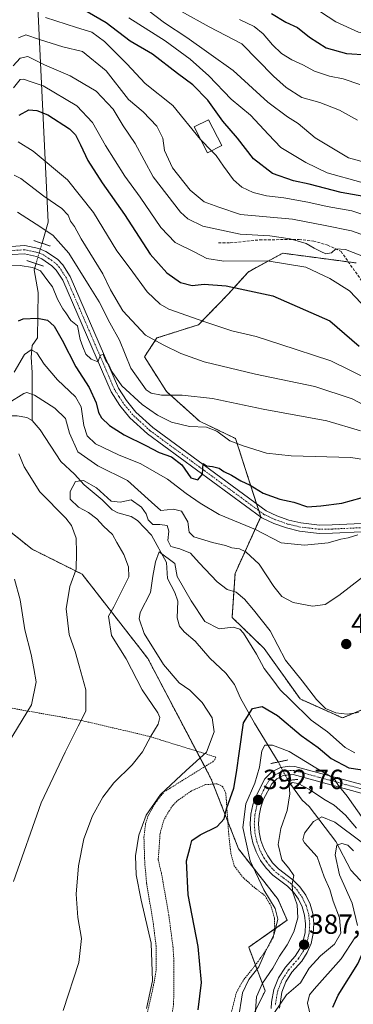
# Model space of a CAD drawing. Units: metres. Extents: x 637309 to 639768, y 4771454 to 4773818.
# Drawn here: x 637582 to 637703, y 4773134 to 4773490 of the extents above; entities that cross this region are included whole.
import ezdxf
from ezdxf.enums import TextEntityAlignment as Align

# ---------------------------------------------------------------- set-up
doc = ezdxf.new("R2010")
doc.units = ezdxf.units.M
doc.header["$MEASUREMENT"] = 0
for name, pattern in [('TRAZO_Y_PUNTO', [1, 0.5, -0.25, 0, -0.25]), ('TRAZOS', [0.75, 0.5, -0.25]), ('TRAZOS2', [0.375, 0.25, -0.125]), ('TRAZOSX2', [1.5, 1, -0.5])]:
    doc.linetypes.add(name, pattern=pattern)
for name, color, linetype, lineweight in [('Alambrada', 19, 'TRAZOS', 0), ('Arbolado forestal', 92, 'TRAZOS', 0), ('Arbolado forestal CxS', 92, 'Continuous', 0), ('Carátula', 7, 'Continuous', 5), ('Corriente natural lineal', 142, 'Continuous', 13), ('Corriente natural lineal oculto', 19, 'TRAZO_Y_PUNTO', 13), ('Curva de nivel maestra', 36, 'Continuous', 30), ('Curva de nivel normal', 36, 'Continuous', 0), ('Edificación', 1, 'Continuous', 13), ('Edificación Cxs', 1, 'Continuous', 13), ('Pista no pavimentada', 254, 'Continuous', 13), ('Pista no pavimentada Cxs', 254, 'Continuous', 0), ('Pista pavimentada', 135, 'Continuous', 13), ('Pista pavimentada Cxs', 135, 'Continuous', 0), ('Pista pavimentada eje', 135, 'TRAZO_Y_PUNTO', 0), ('Prado', 92, 'Continuous', 0), ('Prado CxS', 92, 'Continuous', 0), ('Puente lineal', 2, 'TRAZOS2', 0), ('Punto de cota en terreno', 7, 'Continuous', 0), ('Rótulo de punto de cota en terreno', 19, 'Continuous', 0), ('Senda', 19, 'TRAZOSX2', 0)]:
    doc.layers.add(name, color=color, linetype=linetype, lineweight=lineweight)
doc.styles.add('Arial', font='txt', dxfattribs={"height": 0.2})

# ---------------------------------------------------------------- blocks, each defined once
blk = doc.blocks.new('*U151')
at = {"layer": 'Arbolado forestal CxS', "color": 92, "linetype": 'Continuous', "lineweight": 0}
for points in [[(637703.89, 4773401.92, 458.3), (637677.38, 4773405.45, 456.39), (637667.84, 4773400.24, 453.23), (637664.9, 4773398.64, 452.33), (637657.62, 4773390.53, 448.21), (637646.95, 4773379.6, 444.17), (637632.01, 4773374.8, 440.39), (637627.47, 4773367.99, 437.54), (637635.41, 4773355.51, 435.22), (637647.4, 4773344.71, 431.05), (637660.36, 4773338.48, 430.41), (637669.44, 4773310.11, 422.04), (637660.18, 4773289.68, 412.12), (637659.11, 4773273.81, 406.41), (637670.7, 4773262.54, 406.8), (637683.65, 4773244.31, 406.9), (637698.93, 4773237.46, 409.36), (637714.82, 4773244.08, 408.88)], [(637665.44, 4773127.33, 391.45), (637671.01, 4773138.82, 387.46), (637665.09, 4773154.6, 396.64), (637678.95, 4773164.3, 392.64), (637675.68, 4773171.87, 393.3), (637661.46, 4773190.09, 397.53), (637651.6, 4773215.34, 402.75), (637628.69, 4773258.95, 406.83), (637605.01, 4773289.42, 414.4), (637586.97, 4773298.45, 418.18), (637575.69, 4773307.47, 420.2)]]:
    blk.add_polyline3d(points, dxfattribs=at)
blk = doc.blocks.new('*U170')
at = {"layer": 'Curva de nivel normal', "color": 36, "linetype": 'Continuous', "lineweight": 0}
blk.add_polyline3d([(637709.75, 4773383.04, 455), (637701.48, 4773391.87, 455), (637694.35, 4773396.32, 455), (637685.66, 4773400.45, 455), (637671.8, 4773402.68, 455), (637656.17, 4773402.6, 455), (637649.94, 4773403.49, 455), (637645.69, 4773405.78, 455), (637638.6, 4773409.28, 455), (637633.36, 4773414.76, 455), (637625.95, 4773425.66, 455), (637620.42, 4773433.31, 455), (637613.42, 4773444.38, 455), (637608.77, 4773452.74, 455), (637603.09, 4773458.72, 455), (637590.96, 4773465.91, 455), (637585.53, 4773467.81, 455), (637583.93, 4773468.39, 455), (637582.69, 4773468.21, 455), (637580.24, 4773465.22, 455)], dxfattribs=at)
blk = doc.blocks.new('*U173')
at = {"layer": 'Curva de nivel normal', "color": 36, "linetype": 'Continuous', "lineweight": 0}
for points in [[(637560.44, 4773199.11, 420), (637586.79, 4773242.22, 420), (637588.37, 4773250.52, 420), (637587.58, 4773255.35, 420), (637586.59, 4773260.42, 420), (637584.37, 4773269.28, 420), (637582.62, 4773280.19, 420), (637580.55, 4773287.62, 420)], [(637580.43, 4773362.45, 420), (637584.24, 4773368.82, 420), (637586.67, 4773370.46, 420), (637588.7, 4773369.42, 420), (637591.25, 4773365.34, 420), (637596.08, 4773359.7, 420), (637602.62, 4773353.58, 420), (637604.64, 4773349.93, 420), (637605.6, 4773343.22, 420), (637606.81, 4773339.43, 420), (637609.86, 4773336.6, 420), (637618.1, 4773332.56, 420), (637626.2, 4773329.34, 420), (637635.8, 4773323.75, 420), (637642.5, 4773318.53, 420), (637647.64, 4773315.09, 420), (637654.4, 4773311.01, 420), (637667.51, 4773305.6, 420), (637676.79, 4773300.79, 420), (637685.27, 4773299.88, 420), (637693.74, 4773300.81, 420), (637698.34, 4773302.13, 420), (637701, 4773302.58, 420), (637704.46, 4773303.67, 420)]]:
    blk.add_polyline3d(points, dxfattribs=at)
blk = doc.blocks.new('*U174')
at = {"layer": 'Curva de nivel normal', "color": 36, "linetype": 'Continuous', "lineweight": 0}
blk.add_polyline3d([(637581.7, 4773420.34, 435), (637588.44, 4773415.9, 435), (637594.49, 4773412.01, 435), (637600.2, 4773405.46, 435), (637607.57, 4773393.62, 435), (637611.1, 4773387.92, 435), (637615.01, 4773380.28, 435), (637618.46, 4773373.96, 435), (637622.54, 4773363.89, 435), (637628.08, 4773356.12, 435), (637629.88, 4773354.91, 435), (637633.64, 4773354.1, 435), (637641.1, 4773354.11, 435), (637652, 4773352.93, 435), (637670.34, 4773349.13, 435), (637693.34, 4773344.83, 435), (637705.46, 4773341.3, 435)], dxfattribs=at)
blk = doc.blocks.new('*U176')
at = {"layer": 'Curva de nivel normal', "color": 36, "linetype": 'Continuous', "lineweight": 0}
blk.add_polyline3d([(637661.24, 4773128.24, 395), (637662.89, 4773138.08, 395), (637665.17, 4773142.89, 395), (637668.78, 4773147.45, 395), (637671.13, 4773153.05, 395), (637674.27, 4773159.24, 395), (637675.66, 4773164.74, 395), (637674.63, 4773168.59, 395), (637670.52, 4773175.28, 395), (637665.61, 4773185.78, 395), (637662.97, 4773197.84, 395), (637664.1, 4773206.38, 395), (637667.29, 4773213.83, 395), (637669.03, 4773219.67, 395), (637669.89, 4773225.53, 395), (637670.96, 4773227.66, 395), (637673.7, 4773227.6, 395), (637679.66, 4773225.32, 395), (637689.34, 4773219.37, 395), (637695.94, 4773215.52, 395), (637697.33, 4773213.19, 395), (637700.57, 4773209.19, 395), (637706.67, 4773200.6, 395)], dxfattribs=at)
blk = doc.blocks.new('*U177')
at = {"layer": 'Curva de nivel normal', "color": 36, "linetype": 'Continuous', "lineweight": 0}
blk.add_polyline3d([(637628.17, 4773132.46, 405), (637630.43, 4773142.39, 405), (637629.93, 4773156.06, 405), (637626.32, 4773171.6, 405), (637624.52, 4773180.76, 405), (637624.25, 4773187.58, 405), (637625.46, 4773195.14, 405), (637628.06, 4773202.34, 405), (637633.28, 4773209.8, 405), (637642.55, 4773218.48, 405), (637649.84, 4773225.07, 405), (637652.7, 4773232.45, 405), (637651.94, 4773237.5, 405), (637648.29, 4773243.06, 405), (637643.82, 4773247.51, 405), (637640.03, 4773250.13, 405), (637634.36, 4773256.75, 405), (637627.4, 4773267.99, 405), (637625.58, 4773273.34, 405), (637625.9, 4773275.62, 405), (637629.63, 4773282.86, 405), (637630.47, 4773288.74, 405), (637631.45, 4773293.89, 405), (637632.84, 4773297.55, 405), (637638.5, 4773293.29, 405), (637639.28, 4773288.57, 405), (637644.3, 4773279.75, 405), (637649.3, 4773272.26, 405), (637654.42, 4773269.71, 405), (637659.55, 4773270.22, 405), (637661.95, 4773269.51, 405), (637663.24, 4773268.11, 405), (637667.95, 4773260.47, 405), (637670.68, 4773255.32, 405), (637673.8, 4773251.29, 405), (637676.42, 4773247.66, 405), (637680.1, 4773244.1, 405), (637687.67, 4773236.62, 405), (637693.54, 4773232.49, 405), (637699.88, 4773226.74, 405), (637703.38, 4773224.81, 405)], dxfattribs=at)
blk = doc.blocks.new('*U184')
at = {"layer": 'Curva de nivel normal', "color": 36, "linetype": 'Continuous', "lineweight": 0}
blk.add_polyline3d([(637640.81, 4773492.87, 490), (637650.78, 4773487.25, 490), (637662.67, 4773481.16, 490), (637673.99, 4773469.43, 490), (637678.6, 4773465.29, 490), (637684.26, 4773461.79, 490), (637690.81, 4773459.94, 490), (637697.84, 4773457.12, 490), (637704.34, 4773453.57, 490)], dxfattribs=at)
blk = doc.blocks.new('*U186')
at = {"layer": 'Curva de nivel normal', "color": 36, "linetype": 'Continuous', "lineweight": 0}
blk.add_polyline3d([(637598.12, 4773131.74, 410), (637603.78, 4773149.02, 410), (637604.73, 4773157.7, 410), (637603.49, 4773165.28, 410), (637602.86, 4773173.71, 410), (637603.65, 4773183.94, 410), (637605.64, 4773193.78, 410), (637608.8, 4773202.12, 410), (637612.48, 4773208.8, 410), (637616.46, 4773213.96, 410), (637623.05, 4773220.52, 410), (637626.74, 4773225.2, 410), (637629.74, 4773230.86, 410), (637632.42, 4773235.19, 410), (637632.98, 4773237.63, 410), (637632.33, 4773239.28, 410), (637626.64, 4773247.59, 410), (637620.88, 4773258.83, 410), (637615.55, 4773267.28, 410), (637614.55, 4773274.27, 410), (637616.44, 4773277.62, 410), (637621.89, 4773288.51, 410), (637621.71, 4773292.03, 410), (637620.09, 4773296.48, 410), (637617.47, 4773300.92, 410), (637615.98, 4773303.75, 410), (637612.68, 4773306.72, 410), (637610.36, 4773309.48, 410), (637607.25, 4773311.76, 410), (637603.64, 4773313.63, 410), (637600.71, 4773316.51, 410), (637600.66, 4773319.35, 410), (637602.66, 4773322.89, 410), (637605.44, 4773323.25, 410), (637610.14, 4773320.58, 410), (637615.46, 4773315.87, 410), (637618.78, 4773315.4, 410), (637622.7, 4773316.26, 410), (637626.45, 4773313.62, 410), (637628.07, 4773311.24, 410), (637628.88, 4773309.06, 410), (637630.52, 4773307.43, 410), (637633.06, 4773307.44, 410), (637635.68, 4773307, 410), (637636.25, 4773304.96, 410), (637635.94, 4773301.6, 410), (637636.98, 4773299.43, 410), (637640.3, 4773298.59, 410), (637644.12, 4773297.07, 410), (637647.27, 4773293.56, 410), (637653.7, 4773286.65, 410), (637657.3, 4773283.92, 410), (637660.59, 4773282.88, 410), (637663.63, 4773280.37, 410), (637666.81, 4773276.57, 410), (637672.83, 4773268.98, 410), (637678.42, 4773258.37, 410), (637684.44, 4773250.92, 410), (637689.52, 4773244.18, 410), (637692.86, 4773240.85, 410), (637696.55, 4773239.31, 410), (637700.64, 4773238.87, 410), (637704.73, 4773239.48, 410)], dxfattribs=at)
blk = doc.blocks.new('*U189')
at = {"layer": 'Curva de nivel normal', "color": 36, "linetype": 'Continuous', "lineweight": 0}
blk.add_polyline3d([(637691, 4773492.71, 505), (637696.54, 4773489.14, 505), (637704.72, 4773485.4, 505), (637712.34, 4773484.2, 505), (637715.04, 4773483.41, 505), (637716.71, 4773481.98, 505), (637720.96, 4773481.36, 505), (637732.65, 4773481.28, 505), (637740.66, 4773480.8, 505), (637754.32, 4773480.56, 505), (637767.93, 4773481.73, 505), (637777.45, 4773484.51, 505), (637782.9, 4773485.58, 505), (637788.38, 4773485.44, 505), (637794.48, 4773486.39, 505), (637801.88, 4773486.78, 505), (637810.49, 4773487.75, 505), (637829.63, 4773492.25, 505)], dxfattribs=at)
blk = doc.blocks.new('*U198')
at = {"layer": 'Curva de nivel normal', "color": 36, "linetype": 'Continuous', "lineweight": 0}
blk.add_polyline3d([(637705.68, 4773192.67, 385), (637696.16, 4773199.77, 385), (637691.49, 4773201.7, 385), (637688.47, 4773200.08, 385), (637685.26, 4773195.77, 385), (637684.63, 4773193.44, 385), (637685.23, 4773192.3, 385), (637689.82, 4773187.3, 385), (637692.38, 4773180.08, 385), (637694.36, 4773175.39, 385), (637695.62, 4773171.26, 385), (637697.91, 4773165.21, 385), (637698.33, 4773159.72, 385), (637696.01, 4773155.71, 385), (637691.01, 4773151.42, 385), (637686.96, 4773146.97, 385), (637683.77, 4773141.72, 385), (637678.72, 4773137.31, 385), (637674.38, 4773131.01, 385)], dxfattribs=at)
blk = doc.blocks.new('*U203')
at = {"layer": 'Curva de nivel normal', "color": 36, "linetype": 'Continuous', "lineweight": 0}
blk.add_polyline3d([(637621.84, 4773490.5, 480), (637634.92, 4773482.18, 480), (637644.04, 4773475.58, 480), (637650.67, 4773469.61, 480), (637658.8, 4773461.09, 480), (637665.73, 4773455.35, 480), (637672.29, 4773448.38, 480), (637676.65, 4773443.61, 480), (637685.67, 4773438.29, 480), (637693.45, 4773434.46, 480), (637705.51, 4773431.15, 480)], dxfattribs=at)
blk = doc.blocks.new('*U205')
at = {"layer": 'Curva de nivel maestra', "color": 36, "linetype": 'Continuous', "lineweight": 30}
blk.add_polyline3d([(637706.61, 4773425.9, 475), (637698.42, 4773427.36, 475), (637686.87, 4773430.45, 475), (637681.31, 4773431.59, 475), (637673.63, 4773434.2, 475), (637666.8, 4773439.56, 475), (637661.08, 4773446.98, 475), (637655.8, 4773453.14, 475), (637650.32, 4773460.73, 475), (637644.91, 4773466.27, 475), (637639.36, 4773470.39, 475), (637630.38, 4773477.35, 475), (637622.35, 4773482.05, 475), (637613.65, 4773488.78, 475), (637604.49, 4773494.02, 475)], dxfattribs=at)
blk = doc.blocks.new('*U208')
at = {"layer": 'Curva de nivel maestra', "color": 36, "linetype": 'Continuous', "lineweight": 30}
blk.add_polyline3d([(637673.37, 4773492.12, 500), (637678.51, 4773489.01, 500), (637682.67, 4773487.07, 500), (637687, 4773483.56, 500), (637693, 4773479.66, 500), (637700.34, 4773477.67, 500), (637707.92, 4773477.1, 500), (637718.72, 4773475.06, 500), (637724.69, 4773473.35, 500), (637728.45, 4773471.87, 500), (637731.71, 4773471.63, 500), (637738.86, 4773470.86, 500), (637754.75, 4773470.36, 500), (637770.43, 4773471.39, 500), (637784.33, 4773472.46, 500), (637797.16, 4773474.85, 500), (637812.75, 4773477.38, 500), (637821.87, 4773481.19, 500), (637831.48, 4773483.67, 500), (637840.66, 4773486.7, 500), (637858.66, 4773494.88, 500)], dxfattribs=at)
blk = doc.blocks.new('*U215')
at = {"layer": 'Curva de nivel maestra', "color": 36, "linetype": 'Continuous', "lineweight": 30}
blk.add_polyline3d([(637582.27, 4773455.3, 450), (637585.72, 4773457.31, 450), (637588.63, 4773457.04, 450), (637592.59, 4773455.42, 450), (637600.42, 4773450.37, 450), (637602.6, 4773448.2, 450), (637604.39, 4773444.68, 450), (637607.11, 4773438.9, 450), (637612.22, 4773430.84, 450), (637620.28, 4773419.4, 450), (637629.5, 4773405.12, 450), (637635.51, 4773398.32, 450), (637640.48, 4773394.91, 450), (637644.67, 4773393.82, 450), (637649, 4773394.22, 450), (637657, 4773393.62, 450), (637673.84, 4773390.05, 450), (637694.4, 4773381.02, 450), (637704.94, 4773371.79, 450)], dxfattribs=at)
blk = doc.blocks.new('5PATER')
at = {"layer": 'Carátula', "linetype": 'Continuous', "lineweight": 5}
h = blk.add_hatch(color=250, dxfattribs=at)
edge = h.paths.add_edge_path()
edge.add_ellipse((0, 0.01), major_axis=(-1.33, -1.34), ratio=0.999422, start_angle=0, end_angle=360)

msp = doc.modelspace()

# ---------------------------------------------------------------- linework, layer by layer
at = {"layer": 'Alambrada', "color": 19, "linetype": 'TRAZOS', "lineweight": 0}
for points in [[(637622.15, 4773105.92, 408.59), (637622.51, 4773107.59, 407.59), (637624.78, 4773114.68, 407.6), (637626.12, 4773120.08, 405.31), (637630.81, 4773140.95, 407.58), (637631.73, 4773146.33, 414.29), (637631.69, 4773155.01, 412.6), (637630.71, 4773162.88, 414.93), (637628.27, 4773177.67, 408.63), (637627.6, 4773185.09, 412.42), (637627.3, 4773194.38, 404.6), (637627.91, 4773199.36, 404.88), (637628.8, 4773202.08, 405.33), (637631.27, 4773206.48, 405), (637634.51, 4773210.69, 406.22), (637652.1, 4773221.64, 414.77), (637652.84, 4773222.36, 415.2), (637653.28, 4773223.33, 415.94), (637628.76, 4773230.92, 413.31), (637605.39, 4773236.39, 416.49), (637579.45, 4773241.01, 425.35)], [(637657.63, 4773126.24, 403.38), (637660.64, 4773138.27, 404.29), (637663.39, 4773142.96, 405.64), (637667.42, 4773147.96, 402.59), (637671.53, 4773153.76, 400.86), (637673.98, 4773158.1, 401.93), (637674.48, 4773162.24, 406.09), (637674.39, 4773165.13, 401.52), (637673.18, 4773169.48, 402.23), (637670.86, 4773173.32, 402.99), (637666.64, 4773176.57, 405.55), (637662.77, 4773180.09, 405.66), (637659.89, 4773183.99, 405.67), (637658.68, 4773188.34, 408.24), (637657.88, 4773195.58, 409.75), (637656.85, 4773210.26, 412.6), (637655.69, 4773212.71, 417.7), (637653.67, 4773213.67, 416.73), (637649.48, 4773213.34, 405.28), (637644.41, 4773211.07, 404.56), (637639.23, 4773207.42, 403.85), (637637.23, 4773205.25, 403.55), (637634.46, 4773200.5, 403.15), (637633.12, 4773195.69, 404.49), (637632.79, 4773190.54, 402.67), (637632.45, 4773186.23, 409.52), (637633.61, 4773181.36, 403.16), (637636.26, 4773166.33, 408.73), (637637.79, 4773154.61, 410.52), (637638.12, 4773149.63, 409.75), (637638.02, 4773134.3, 406.97), (637636.59, 4773124.29, 402.22)]]:
    msp.add_polyline3d(points, dxfattribs=at)
at = {"layer": 'Arbolado forestal', "color": 92, "linetype": 'TRAZOS', "lineweight": 0}
for points in [[(637703.89, 4773401.92, 458.3), (637701.06, 4773402.3, 458.29), (637677.38, 4773405.45, 456.39), (637667.84, 4773400.24, 453.23), (637664.9, 4773398.64, 452.33), (637657.62, 4773390.53, 448.21), (637646.95, 4773379.6, 444.17), (637632.01, 4773374.8, 440.39), (637627.47, 4773367.99, 437.54), (637635.41, 4773355.51, 435.22), (637647.4, 4773344.71, 431.05), (637660.36, 4773338.48, 430.41), (637667.92, 4773314.87, 423.05), (637668.7, 4773312.43, 422.49), (637669.44, 4773310.11, 422.04), (637669.41, 4773310.04, 422.02), (637660.18, 4773289.68, 412.12), (637659.11, 4773273.81, 406.41), (637670.7, 4773262.54, 406.8), (637683.65, 4773244.31, 406.9), (637698.93, 4773237.46, 409.36), (637714.82, 4773244.08, 408.88)], [(637665.44, 4773127.33, 391.45), (637671.01, 4773138.82, 387.46), (637667.53, 4773148.11, 395.43), (637665.09, 4773154.6, 396.64), (637674.34, 4773161.07, 394.96), (637678.95, 4773164.3, 392.64), (637675.68, 4773171.87, 393.29), (637661.46, 4773190.09, 397.53), (637657.57, 4773200.05, 399.09), (637652.29, 4773213.56, 402.23), (637651.59, 4773215.34, 402.75), (637649.22, 4773219.85, 404.25), (637646.25, 4773225.51, 405.7), (637628.69, 4773258.96, 406.83), (637605.01, 4773289.42, 414.4), (637586.97, 4773298.45, 418.18), (637575.69, 4773307.47, 420.2)]]:
    msp.add_polyline3d(points, dxfattribs=at)
at = {"layer": 'Corriente natural lineal', "color": 142, "linetype": 'Continuous', "lineweight": 13}
for points in [[(637588.14, 4773511.95, 478.63), (637592.8, 4773416.65, 437.02), (637590.54, 4773409.03, 431.29)], [(637588.36, 4773401.7, 429.86), (637587.7, 4773399.46, 429.65), (637589.09, 4773391.2, 428.72), (637588.85, 4773374.89, 422.13), (637587.02, 4773372.03, 420.87), (637586.64, 4773367.85, 419.24), (637587.03, 4773362.35, 418.4), (637587, 4773345, 411.8)], [(637472.93, 4773357.28, 431.08), (637475.59, 4773357.17, 430.9), (637483.8, 4773359.28, 429.63), (637495.11, 4773362.76, 425.35), (637509.01, 4773363.84, 423.77), (637516.92, 4773362.87, 422.76), (637519.6, 4773362.22, 422.41), (637525.49, 4773359.92, 421.48), (637533.76, 4773352.56, 418.44), (637541.77, 4773346.53, 416.08), (637543.84, 4773345.35, 415.86), (637549.19, 4773343.6, 415.19), (637552.18, 4773343.5, 414.98), (637567, 4773346.48, 413.87), (637573, 4773345.53, 413.85), (637578.48, 4773346.61, 413.21), (637581.59, 4773346.67, 412.49), (637585.06, 4773346.07, 412.06), (637587, 4773345, 411.8)], [(637587, 4773345, 411.8), (637589.86, 4773341.58, 411.52), (637597.36, 4773330.12, 410.24), (637602.21, 4773325.57, 410.87), (637605.69, 4773321.69, 409.91), (637612.26, 4773316.26, 409.55), (637615.89, 4773312.7, 408.86), (637617.93, 4773311.6, 408.43), (637622.7, 4773310.23, 407.47), (637624.96, 4773308.83, 407.24), (637630.06, 4773303.58, 406.41), (637635.47, 4773293.65, 404.16), (637635.77, 4773287.85, 403.72), (637638.4, 4773282.81, 404.05), (637639.54, 4773279.69, 403.45), (637639.3, 4773273.67, 402.46), (637640.18, 4773270.59, 402.16), (637641.79, 4773268.59, 402.02), (637645.81, 4773265.26, 402.26), (637651.05, 4773259.06, 401.69), (637656.87, 4773253.67, 401.64), (637659.92, 4773249.49, 400.75), (637662.19, 4773244.56, 400.85), (637667.2, 4773235.51, 397.46), (637675.76, 4773221.54, 393.28)], [(637679.33, 4773214.85, 391.43), (637680.33, 4773213.43, 390.14), (637684.35, 4773207.77, 388.59), (637686.86, 4773205.39, 387.03), (637696.48, 4773192.79, 381.44), (637701.98, 4773182.45, 377.83), (637705.32, 4773178.86, 376.86), (637711, 4773175, 374.65), (637716.47, 4773168.97, 372.14), (637720.59, 4773162.83, 371.11), (637722.41, 4773158.76, 370.14), (637723.39, 4773148.5, 369.08), (637724.85, 4773142.27, 366.46), (637725, 4773131, 362.65)]]:
    msp.add_polyline3d(points, dxfattribs=at)
at = {"layer": 'Corriente natural lineal oculto', "color": 19, "linetype": 'TRAZO_Y_PUNTO', "lineweight": 13}
for points in [[(637590.54, 4773409.03, 431.29), (637590.54, 4773409.02, 431.29), (637588.36, 4773401.7, 429.86), (637588.36, 4773401.7, 429.86)], [(637675.76, 4773221.54, 393.28), (637679.32, 4773214.86, 391.44), (637679.33, 4773214.85, 391.43)]]:
    msp.add_polyline3d(points, dxfattribs=at)
at = {"layer": 'Curva de nivel maestra', "color": 36, "linetype": 'Continuous', "lineweight": 30}
for points in [[(637582.01, 4773381.04, 425), (637583.69, 4773381.76, 425), (637588.86, 4773381.92, 425), (637592.5, 4773381.21, 425), (637594.89, 4773379.09, 425), (637597.82, 4773374.04, 425), (637602.69, 4773364.4, 425), (637607.58, 4773356.91, 425), (637610.07, 4773351.36, 425), (637610.87, 4773347.82, 425), (637612.02, 4773345.98, 425), (637614.93, 4773343.22, 425), (637620.2, 4773339.82, 425), (637628.04, 4773335.97, 425), (637632.85, 4773333.37, 425), (637637.19, 4773331.79, 425), (637641.02, 4773328.98, 425), (637644.28, 4773324.22, 425), (637646.7, 4773323.54, 425), (637648.45, 4773325.61, 425), (637648.7, 4773329.46, 425), (637649.83, 4773328.54, 425), (637652.02, 4773328.4, 425), (637654.42, 4773327.73, 425), (637656.17, 4773326.54, 425), (637658.91, 4773325.2, 425), (637662.24, 4773323.19, 425), (637665.62, 4773321.57, 425), (637670.26, 4773318.7, 425), (637676.29, 4773316.53, 425), (637681.34, 4773315.45, 425), (637686.36, 4773313.82, 425), (637691.17, 4773314.15, 425), (637698.73, 4773315.07, 425), (637709.18, 4773317.97, 425)], [(637646.92, 4773131.92, 400), (637648.1, 4773141.77, 400), (637646.9, 4773154.88, 400), (637643.28, 4773173.47, 400), (637642.69, 4773185.86, 400), (637643.96, 4773190.72, 400), (637644.64, 4773193.18, 400), (637647.6, 4773195.24, 400), (637653.67, 4773198.22, 400), (637656.28, 4773201.01, 400), (637657.07, 4773204.55, 400), (637659.74, 4773212.13, 400), (637660.64, 4773217.79, 400), (637661.78, 4773225.41, 400), (637663.21, 4773235.7, 400), (637666.49, 4773240.84, 400), (637669.94, 4773241.61, 400), (637675.49, 4773238.32, 400), (637683.97, 4773231.08, 400), (637690.19, 4773226.82, 400), (637694.86, 4773222.81, 400), (637701.23, 4773219.48, 400), (637711.78, 4773217.83, 400)], [(637695.45, 4773132.97, 375), (637697.35, 4773137.3, 375), (637704.48, 4773148.63, 375), (637708.97, 4773158.65, 375), (637710.14, 4773165.98, 375), (637708.75, 4773173.5, 375), (637709.02, 4773175.81, 375), (637711.82, 4773175.24, 375), (637717.54, 4773171.51, 375), (637723.8, 4773165.21, 375), (637728.18, 4773157.69, 375), (637733.85, 4773143.72, 375), (637743.85, 4773128.91, 375)]]:
    msp.add_polyline3d(points, dxfattribs=at)
at = {"layer": 'Curva de nivel normal', "color": 36, "linetype": 'Continuous', "lineweight": 0}
for points in [[(637628.71, 4773493.26, 485), (637634.75, 4773488.7, 485), (637642.82, 4773483.44, 485), (637650.7, 4773477.74, 485), (637659.48, 4773471.46, 485), (637672.04, 4773460.08, 485), (637679.14, 4773454.72, 485), (637682.92, 4773452.39, 485), (637689.03, 4773447.19, 485), (637701.15, 4773439.95, 485), (637708.51, 4773437.86, 485)], [(637647.83, 4773446.42, 470), (637647.76, 4773446.49, 470), (637637.78, 4773458.84, 470), (637627.76, 4773466.78, 470), (637621.13, 4773473.86, 470), (637613.05, 4773482.02, 470), (637608.54, 4773485.39, 470), (637602.95, 4773487.02, 470), (637591.79, 4773490.6, 470)], [(637661.73, 4773489.9, 495), (637667.02, 4773487.43, 495), (637670.35, 4773484.8, 495), (637673.68, 4773480.72, 495), (637676.99, 4773477.59, 495), (637680.7, 4773475.34, 495), (637684.63, 4773473.58, 495), (637688.84, 4773471.21, 495), (637694.24, 4773469.47, 495), (637699.13, 4773468.52, 495), (637705.21, 4773466.44, 495)], [(637582.1, 4773483.28, 465), (637584.67, 4773484.34, 465), (637589.67, 4773482.73, 465), (637598, 4773480.09, 465), (637605.18, 4773478.31, 465), (637613.68, 4773471.34, 465), (637621.73, 4773461.01, 465), (637626.97, 4773456.51, 465), (637631.97, 4773451.31, 465), (637634.12, 4773447.01, 465), (637634.71, 4773442.6, 465), (637637.6, 4773436.32, 465), (637644, 4773428.27, 465), (637649, 4773424.07, 465), (637654.34, 4773422.04, 465), (637662.14, 4773419.39, 465), (637680.86, 4773417.76, 465), (637692.73, 4773415.46, 465), (637702.19, 4773413.58, 465), (637709.28, 4773411.01, 465)], [(637580.16, 4773473.16, 460), (637582.68, 4773475.99, 460), (637585.39, 4773476.52, 460), (637591.47, 4773473.52, 460), (637600.7, 4773469.55, 460), (637610.03, 4773464.06, 460), (637616.24, 4773457.55, 460), (637619.78, 4773451.53, 460), (637624.13, 4773445.15, 460), (637630.6, 4773433.01, 460), (637640.5, 4773420.32, 460), (637643.08, 4773417.91, 460), (637648.58, 4773415.2, 460), (637662.02, 4773412.31, 460), (637672.74, 4773411.69, 460), (637680.1, 4773410.68, 460), (637685.89, 4773408.99, 460), (637688.7, 4773407.27, 460), (637691.17, 4773406.07, 460), (637692.89, 4773405.21, 460), (637694.96, 4773405.57, 460), (637696.56, 4773406.98, 460), (637700.04, 4773406.76, 460), (637707.69, 4773403.82, 460)], [(637581.97, 4773445.7, 445), (637587.35, 4773442.3, 445), (637599.68, 4773431.97, 445), (637609.11, 4773420.14, 445), (637617.52, 4773406.29, 445), (637622.34, 4773399.94, 445), (637628.5, 4773391.54, 445), (637633.16, 4773387.06, 445), (637636.34, 4773385.27, 445), (637649.33, 4773380.64, 445), (637658.98, 4773377.44, 445), (637667.78, 4773375.28, 445), (637676.39, 4773372.54, 445), (637694.73, 4773366.57, 445), (637708.97, 4773359.59, 445)], [(637651.68, 4773442.49, 470), (637647.83, 4773446.42, 470)], [(637710.21, 4773418.14, 470), (637702.31, 4773420.75, 470), (637693.42, 4773422.31, 470), (637686.48, 4773423.92, 470), (637677.82, 4773425.44, 470), (637671.53, 4773426.15, 470), (637666.75, 4773427.42, 470), (637662.66, 4773429.3, 470), (637659.63, 4773431.96, 470), (637656.06, 4773436.85, 470), (637653.4, 4773440.73, 470), (637651.68, 4773442.49, 470)], [(637580.43, 4773433.67, 440), (637582.92, 4773432.45, 440), (637591.22, 4773426.04, 440), (637597.73, 4773421.59, 440), (637599.92, 4773419.23, 440), (637600.86, 4773417.05, 440), (637602.22, 4773415.12, 440), (637604.7, 4773410.7, 440), (637612.49, 4773397.97, 440), (637615.22, 4773392.19, 440), (637619.65, 4773384.67, 440), (637627.9, 4773375.86, 440), (637634.28, 4773372.35, 440), (637640.57, 4773369.2, 440), (637649.05, 4773366.15, 440), (637667.52, 4773361.69, 440), (637688.95, 4773357.24, 440), (637702.46, 4773352.75, 440), (637708.56, 4773349.52, 440)], [(637575.81, 4773401.13, 430), (637582.6, 4773401.05, 430), (637587.05, 4773400.25, 430), (637589.98, 4773399.11, 430), (637592.65, 4773395.51, 430), (637594.35, 4773393.27, 430), (637596.1, 4773388.82, 430), (637598.04, 4773385.33, 430), (637599.07, 4773383.9, 430), (637600.94, 4773381.08, 430), (637603.28, 4773379.18, 430), (637604.34, 4773374.22, 430), (637605.22, 4773371.57, 430), (637606.28, 4773368.9, 430), (637608.22, 4773367.17, 430), (637610.72, 4773366.14, 430), (637611.63, 4773368.63, 430), (637612.64, 4773368.83, 430), (637613.6, 4773366.6, 430), (637614.66, 4773365.04, 430), (637615.72, 4773362.69, 430), (637619.38, 4773357.54, 430), (637626.66, 4773350.71, 430), (637632.25, 4773346.86, 430), (637637.2, 4773344.4, 430), (637643.78, 4773342.84, 430), (637649.93, 4773342.57, 430), (637653.58, 4773341.07, 430), (637658.25, 4773337.63, 430), (637663.08, 4773335.86, 430), (637671.52, 4773333.18, 430), (637680.48, 4773332.19, 430), (637701.89, 4773331.58, 430), (637718.8, 4773328.95, 430)], [(637578.54, 4773351.42, 415), (637583.97, 4773354.72, 415), (637585.1, 4773355.1, 415), (637587.79, 4773354.12, 415), (637595.17, 4773349.45, 415), (637599.04, 4773345.66, 415), (637600.44, 4773340.35, 415), (637603.45, 4773333.59, 415), (637610.64, 4773328.56, 415), (637621.33, 4773323.28, 415), (637630, 4773315.4, 415), (637633.44, 4773312.5, 415), (637637.92, 4773312.92, 415), (637640.81, 4773312.19, 415), (637643.1, 4773308.33, 415), (637643.59, 4773304.66, 415), (637645.36, 4773302.96, 415), (637651.98, 4773300.86, 415), (637656.7, 4773299.77, 415), (637659, 4773298.92, 415), (637661.74, 4773298.6, 415), (637664.07, 4773297.5, 415), (637668.84, 4773293.01, 415), (637674.19, 4773284.95, 415), (637677.08, 4773281.36, 415), (637681.19, 4773279.15, 415), (637688.14, 4773277.91, 415), (637692.72, 4773278.52, 415), (637697.67, 4773281.75, 415), (637706.1, 4773288.29, 415)], [(637580.26, 4773178.28, 415), (637590.26, 4773206.81, 415), (637598.92, 4773225.04, 415), (637603.54, 4773234.48, 415), (637606.37, 4773239.96, 415), (637606.28, 4773247.62, 415), (637603.95, 4773256.29, 415), (637602.48, 4773261.53, 415), (637600.31, 4773267.57, 415), (637599.19, 4773276.85, 415), (637600.62, 4773284.95, 415), (637602.8, 4773291.29, 415), (637602.95, 4773297.09, 415), (637602.88, 4773302.5, 415), (637601.11, 4773307.03, 415), (637599.1, 4773309.72, 415), (637589.73, 4773319.21, 415), (637584.13, 4773328.27, 415), (637582.22, 4773332.97, 415)], [(637667.27, 4773128.37, 390), (637667.94, 4773136.63, 390), (637670.13, 4773141.63, 390), (637673.81, 4773146.97, 390), (637676.17, 4773151.3, 390), (637678.96, 4773155.43, 390), (637681.34, 4773160.16, 390), (637682.82, 4773165.15, 390), (637682.6, 4773169.85, 390), (637680.92, 4773174.69, 390), (637680.82, 4773177.53, 390), (637681.42, 4773180.54, 390), (637679.64, 4773183.21, 390), (637677.01, 4773186.13, 390), (637675.71, 4773191.72, 390), (637676.72, 4773197.51, 390), (637679.01, 4773204, 390), (637679.9, 4773210.08, 390), (637679.71, 4773213.06, 390), (637680.78, 4773214.16, 390), (637683, 4773213.78, 390), (637687, 4773211.65, 390), (637692.18, 4773208.1, 390), (637695.92, 4773205.92, 390), (637699.98, 4773202.27, 390), (637703.98, 4773197.65, 390)], [(637704.4, 4773162.42, 380), (637702.49, 4773170.45, 380), (637697.81, 4773180.78, 380), (637696.24, 4773187.97, 380), (637696.89, 4773191.41, 380), (637698.73, 4773192.1, 380), (637700.9, 4773191.48, 380), (637702.96, 4773189.45, 380)], [(637687.95, 4773127.3, 380), (637686.33, 4773134.34, 380), (637687.05, 4773137.32, 380), (637688.75, 4773139.45, 380), (637698.43, 4773150.34, 380), (637703.66, 4773158.3, 380)]]:
    msp.add_polyline3d(points, dxfattribs=at)
at = {"layer": 'Edificación', "color": 1, "linetype": 'Continuous', "lineweight": 13}
msp.add_polyline3d([(637655.37, 4773444.36, 484.73), (637650.21, 4773441.74, 480.45), (637645.46, 4773451.07, 482.92), (637650.64, 4773453.69, 490.18), (637655.37, 4773444.36, 484.73)], dxfattribs=at)
at = {"layer": 'Edificación Cxs', "color": 1, "linetype": 'Continuous', "lineweight": 13}
msp.add_polyline3d([(637655.37, 4773444.36, 484.73), (637650.21, 4773441.74, 480.45), (637645.46, 4773451.07, 482.93), (637650.64, 4773453.69, 490.18), (637655.37, 4773444.36, 484.73)], close=True, dxfattribs=at)
at = {"layer": 'Pista no pavimentada', "color": 254, "linetype": 'Continuous', "lineweight": 13}
for points in [[(637579.36, 4773407.9, 430.3), (637584.38, 4773408.2, 430.28), (637589.38, 4773407.16, 430.56), (637591.95, 4773406.07, 430.75), (637596.07, 4773403.24, 430.59), (637598.03, 4773401.23, 431.27), (637600.71, 4773397.07, 431.13), (637618.1, 4773356.71, 429.76), (637620.99, 4773352.19, 428.83), (637624.4, 4773348.02, 428.66), (637630.52, 4773342.43, 427.62), (637671.36, 4773312.33, 422.59), (637675.3, 4773310.49, 422.56), (637679.55, 4773309, 422.09), (637683.89, 4773307.95, 421.66), (637690.67, 4773307.19, 421.32), (637695.23, 4773307.25, 420.98), (637716.39, 4773308.22, 420)], [(637716.24, 4773305.21, 419.61), (637695.32, 4773304.25, 420.59), (637690.52, 4773304.18, 420.98), (637683.37, 4773304.99, 421.22), (637678.7, 4773306.12, 421.54), (637674.17, 4773307.71, 421.91), (637669.82, 4773309.74, 422.03), (637628.61, 4773340.11, 427.12), (637622.22, 4773345.95, 428.28), (637618.56, 4773350.43, 428.7), (637615.44, 4773355.29, 429.27), (637598.05, 4773395.66, 430.29), (637595.67, 4773399.35, 430.11), (637594.13, 4773400.94, 430.2), (637590.5, 4773403.42, 430.03), (637588.48, 4773404.29, 430.08), (637584.17, 4773405.18, 430.02), (637579.78, 4773404.92, 430.06)]]:
    msp.add_polyline3d(points, dxfattribs=at)
at = {"layer": 'Pista no pavimentada Cxs', "color": 254, "linetype": 'Continuous', "lineweight": 0}
for points in [[(637579.36, 4773407.9, 430.3), (637584.38, 4773408.2, 430.28), (637589.38, 4773407.16, 430.56), (637591.95, 4773406.07, 430.75), (637596.07, 4773403.24, 430.59), (637598.03, 4773401.23, 431.27), (637600.71, 4773397.07, 431.13), (637618.1, 4773356.71, 429.76), (637620.99, 4773352.19, 428.83), (637624.4, 4773348.02, 428.66), (637630.52, 4773342.43, 427.62), (637671.36, 4773312.33, 422.59), (637675.3, 4773310.49, 422.56), (637679.55, 4773309, 422.09), (637683.89, 4773307.95, 421.66), (637690.67, 4773307.19, 421.32), (637695.23, 4773307.25, 420.98), (637716.39, 4773308.22, 420)], [(637716.24, 4773305.21, 419.61), (637695.32, 4773304.25, 420.59), (637690.52, 4773304.18, 420.98), (637683.37, 4773304.99, 421.22), (637678.7, 4773306.12, 421.54), (637674.17, 4773307.71, 421.91), (637669.82, 4773309.74, 422.03), (637628.61, 4773340.11, 427.12), (637622.22, 4773345.95, 428.28), (637618.56, 4773350.43, 428.7), (637615.44, 4773355.29, 429.27), (637598.05, 4773395.66, 430.29), (637595.67, 4773399.35, 430.11), (637594.13, 4773400.94, 430.2), (637590.5, 4773403.42, 430.03), (637588.48, 4773404.29, 430.08), (637584.17, 4773405.18, 430.02), (637579.78, 4773404.92, 430.06)]]:
    msp.add_polyline3d(points, dxfattribs=at)
at = {"layer": 'Pista pavimentada', "color": 135, "linetype": 'Continuous', "lineweight": 13}
for points in [[(637673.16, 4773132.46, 384.99), (637673.27, 4773134.74, 385.29), (637674.14, 4773139.24, 386.3), (637675.84, 4773143.48, 386.49), (637678.32, 4773147.33, 386.91), (637681.89, 4773151.38, 386.9), (637683.54, 4773154.02, 387.22), (637684.73, 4773156.89, 387.6), (637685.43, 4773159.93, 387.95), (637685.6, 4773163.03, 388.41), (637685.26, 4773166.13, 388.89), (637684.4, 4773169.12, 389.41), (637683.06, 4773171.93, 389.66), (637681.26, 4773174.47, 389.87), (637679.07, 4773176.68, 390.48), (637673.82, 4773180.65, 391.54), (637671.42, 4773183.16, 391.58), (637669.39, 4773185.98, 392.52), (637667.77, 4773189.06, 392.71), (637666.59, 4773192.32, 392.37), (637665.87, 4773195.72, 392.72), (637665.62, 4773199.19, 392.94), (637665.86, 4773202.66, 393.06), (637666.57, 4773206.06, 393.12), (637667.74, 4773209.33, 393.46), (637670.97, 4773215.48, 393.23), (637673.44, 4773217.92, 393.18), (637676.54, 4773219.5, 393.41), (637679.97, 4773220.06, 393.56), (637681.71, 4773219.94, 393.67), (637707.73, 4773212.86, 395.97)], [(637707.04, 4773209.93, 395.66), (637681.2, 4773216.97, 392.41), (637677.49, 4773216.61, 392.77), (637675.22, 4773215.46, 392.73), (637673.41, 4773213.67, 392.68), (637670.5, 4773208.12, 392.91), (637669.46, 4773205.24, 392.82), (637668.84, 4773202.25, 392.56), (637668.63, 4773199.19, 392.3), (637668.85, 4773196.14, 392.07), (637669.48, 4773193.15, 391.85), (637670.52, 4773190.27, 391.69), (637671.95, 4773187.57, 391.12), (637673.73, 4773185.08, 390.77), (637675.82, 4773182.89, 390.6), (637681.05, 4773178.94, 389.98), (637683.57, 4773176.4, 389.63), (637685.66, 4773173.45, 389.28), (637687.22, 4773170.19, 388.84), (637688.21, 4773166.71, 388.48), (637688.61, 4773163.11, 388.01), (637688.41, 4773159.5, 387.5), (637687.6, 4773155.98, 387), (637686.22, 4773152.64, 386.78), (637684.3, 4773149.58, 386.4), (637680.72, 4773145.51, 386.25), (637678.52, 4773142.1, 385.71), (637677.03, 4773138.38, 385.3), (637676.16, 4773132.53, 384.56)]]:
    msp.add_polyline3d(points, dxfattribs=at)
at = {"layer": 'Pista pavimentada Cxs', "color": 135, "linetype": 'Continuous', "lineweight": 0}
for points in [[(637673.16, 4773132.46, 384.99), (637673.27, 4773134.74, 385.29), (637674.14, 4773139.24, 386.3), (637675.84, 4773143.48, 386.49), (637678.32, 4773147.33, 386.91), (637681.89, 4773151.38, 386.9), (637683.54, 4773154.02, 387.22), (637684.73, 4773156.89, 387.6), (637685.43, 4773159.93, 387.95), (637685.6, 4773163.03, 388.41), (637685.26, 4773166.13, 388.89), (637684.4, 4773169.12, 389.41), (637683.06, 4773171.93, 389.66), (637681.26, 4773174.47, 389.87), (637679.07, 4773176.68, 390.48), (637673.82, 4773180.65, 391.54), (637671.42, 4773183.16, 391.58), (637669.39, 4773185.98, 392.52), (637667.77, 4773189.06, 392.71), (637666.59, 4773192.32, 392.37), (637665.87, 4773195.72, 392.72), (637665.62, 4773199.19, 392.94), (637665.86, 4773202.66, 393.06), (637666.57, 4773206.06, 393.12), (637667.74, 4773209.33, 393.46), (637670.97, 4773215.48, 393.23), (637673.44, 4773217.92, 393.18), (637676.54, 4773219.5, 393.41), (637679.97, 4773220.06, 393.56), (637681.71, 4773219.94, 393.67), (637707.73, 4773212.86, 395.97)], [(637707.04, 4773209.93, 395.66), (637681.2, 4773216.97, 392.41), (637677.49, 4773216.61, 392.77), (637675.22, 4773215.46, 392.73), (637673.41, 4773213.67, 392.68), (637670.5, 4773208.12, 392.91), (637669.46, 4773205.24, 392.82), (637668.84, 4773202.25, 392.56), (637668.63, 4773199.19, 392.3), (637668.85, 4773196.14, 392.07), (637669.48, 4773193.15, 391.85), (637670.52, 4773190.27, 391.69), (637671.95, 4773187.57, 391.12), (637673.73, 4773185.08, 390.77), (637675.82, 4773182.89, 390.6), (637681.05, 4773178.94, 389.98), (637683.57, 4773176.4, 389.63), (637685.66, 4773173.45, 389.28), (637687.22, 4773170.19, 388.84), (637688.21, 4773166.71, 388.48), (637688.61, 4773163.11, 388.01), (637688.41, 4773159.5, 387.5), (637687.6, 4773155.98, 387), (637686.22, 4773152.64, 386.78), (637684.3, 4773149.58, 386.4), (637680.72, 4773145.51, 386.25), (637678.52, 4773142.1, 385.71), (637677.03, 4773138.38, 385.3), (637676.16, 4773132.53, 384.56)]]:
    msp.add_polyline3d(points, dxfattribs=at)
at = {"layer": 'Pista pavimentada eje', "color": 135, "linetype": 'TRAZO_Y_PUNTO', "lineweight": 0}
for points in [[(637716.32, 4773306.72, 419.81), (637695.28, 4773305.75, 420.78), (637693, 4773305.72, 420.99), (637690.6, 4773305.69, 421.15), (637687.02, 4773306.09, 421.33), (637683.63, 4773306.47, 421.44), (637679.13, 4773307.56, 421.77), (637674.74, 4773309.1, 422.26), (637670.59, 4773311.04, 422.36), (637629.57, 4773341.27, 427.41), (637623.31, 4773346.99, 428.46), (637619.78, 4773351.31, 428.8), (637618.33, 4773353.57, 429.17), (637616.77, 4773356, 429.48), (637599.38, 4773396.37, 430.66), (637596.85, 4773400.29, 430.43), (637596.08, 4773401.09, 430.33), (637595.1, 4773402.09, 430.37), (637593.04, 4773403.51, 430.25), (637591.23, 4773404.75, 430.29), (637590.22, 4773405.18, 430.31), (637588.93, 4773405.73, 430.3), (637586.78, 4773406.17, 430.17), (637584.28, 4773406.69, 430.15), (637579.57, 4773406.41, 430.18)], [(637707.39, 4773211.4, 395.79), (637694.47, 4773214.92, 394.8), (637681.46, 4773218.46, 393.57), (637680.59, 4773218.52, 393.59), (637678.73, 4773218.34, 393.46), (637677.02, 4773218.06, 393.35), (637675.88, 4773217.48, 393.18), (637674.33, 4773216.69, 393.01), (637672.19, 4773214.58, 392.95), (637670.58, 4773211.5, 393.11), (637669.12, 4773208.73, 393.17), (637668.6, 4773207.29, 393.1), (637668.02, 4773205.65, 392.95), (637667.66, 4773203.95, 392.73), (637667.35, 4773202.46, 392.57), (637667.13, 4773199.19, 392.3), (637667.36, 4773195.93, 392.12), (637668.04, 4773192.74, 392.07), (637669.15, 4773189.67, 392.15), (637669.96, 4773188.13, 391.94), (637670.67, 4773186.78, 391.74), (637671.56, 4773185.53, 391.33), (637672.58, 4773184.12, 391.15), (637674.82, 4773181.77, 391), (637680.06, 4773177.81, 390.17), (637682.42, 4773175.44, 389.72), (637684.36, 4773172.69, 389.43), (637685.14, 4773171.06, 389.25), (637685.81, 4773169.66, 389), (637686.24, 4773168.16, 388.74), (637686.74, 4773166.42, 388.43), (637686.94, 4773164.62, 388.21), (637687.11, 4773163.07, 388.01), (637686.92, 4773159.72, 387.58), (637686.17, 4773156.44, 387.28), (637685.48, 4773154.77, 387.17), (637684.88, 4773153.33, 386.99), (637683.92, 4773151.8, 386.8), (637683.1, 4773150.48, 386.66), (637681.31, 4773148.45, 386.57), (637679.52, 4773146.42, 386.54), (637677.18, 4773142.79, 385.93), (637675.59, 4773138.81, 385.75), (637675.15, 4773136.56, 385.39), (637674.72, 4773133.64, 384.81)]]:
    msp.add_polyline3d(points, dxfattribs=at)
at = {"layer": 'Prado', "color": 92, "linetype": 'Continuous', "lineweight": 0}
for points in [[(637703.89, 4773401.92, 458.3), (637701.06, 4773402.3, 458.29), (637677.38, 4773405.45, 456.39), (637667.84, 4773400.24, 453.23), (637664.9, 4773398.64, 452.33), (637657.62, 4773390.53, 448.21), (637646.95, 4773379.6, 444.17), (637632.01, 4773374.8, 440.39), (637627.47, 4773367.99, 437.54), (637635.41, 4773355.51, 435.22), (637647.4, 4773344.71, 431.05), (637660.36, 4773338.48, 430.41), (637667.92, 4773314.87, 423.05), (637668.7, 4773312.43, 422.49), (637669.44, 4773310.11, 422.04), (637669.41, 4773310.04, 422.02), (637660.18, 4773289.68, 412.12), (637659.11, 4773273.81, 406.41), (637670.7, 4773262.54, 406.8), (637683.65, 4773244.31, 406.9), (637698.93, 4773237.46, 409.36), (637714.82, 4773244.08, 408.88)], [(637665.44, 4773127.33, 391.45), (637671.01, 4773138.82, 387.46), (637667.53, 4773148.11, 395.43), (637665.09, 4773154.6, 396.64), (637674.34, 4773161.07, 394.96), (637678.95, 4773164.3, 392.64), (637675.68, 4773171.87, 393.29), (637661.46, 4773190.09, 397.53), (637657.57, 4773200.05, 399.09), (637652.29, 4773213.56, 402.23), (637651.59, 4773215.34, 402.75), (637649.22, 4773219.85, 404.25), (637646.25, 4773225.51, 405.7), (637628.69, 4773258.96, 406.83), (637605.01, 4773289.42, 414.4), (637586.97, 4773298.45, 418.18), (637575.69, 4773307.47, 420.2)]]:
    msp.add_polyline3d(points, dxfattribs=at)
at = {"layer": 'Prado CxS', "color": 92, "linetype": 'Continuous', "lineweight": 0}
for points in [[(637714.82, 4773244.08, 408.88), (637698.93, 4773237.46, 409.36), (637683.65, 4773244.31, 406.9), (637670.7, 4773262.54, 406.8), (637659.11, 4773273.81, 406.41), (637660.18, 4773289.68, 412.12), (637669.44, 4773310.11, 422.04), (637660.36, 4773338.48, 430.41), (637647.4, 4773344.71, 431.05), (637635.41, 4773355.51, 435.22), (637627.47, 4773367.99, 437.54), (637632.01, 4773374.8, 440.39), (637646.95, 4773379.6, 444.17), (637657.62, 4773390.53, 448.21), (637664.9, 4773398.64, 452.33), (637667.84, 4773400.24, 453.23), (637677.38, 4773405.45, 456.39), (637703.89, 4773401.92, 458.3)], [(637575.69, 4773307.47, 420.2), (637586.97, 4773298.45, 418.18), (637605.01, 4773289.42, 414.4), (637628.69, 4773258.95, 406.83), (637651.59, 4773215.34, 402.75), (637661.46, 4773190.09, 397.53), (637675.68, 4773171.87, 393.3), (637678.95, 4773164.3, 392.64), (637665.09, 4773154.6, 396.64), (637671.01, 4773138.82, 387.46), (637665.44, 4773127.33, 391.45)]]:
    msp.add_polyline3d(points, dxfattribs=at)
at = {"layer": 'Puente lineal', "color": 2, "linetype": 'TRAZOS2', "lineweight": 0}
for points in [[(637587.53, 4773410.01, 448.84), (637590.54, 4773409.03, 446.97), (637593.5, 4773408.05, 448.9)], [(637585.1, 4773402.77, 439.91), (637591.07, 4773400.8, 434.73)], [(637679.21, 4773222.26, 407.76), (637675.76, 4773221.54, 407.87), (637673.07, 4773220.97, 414.6)], [(637682.78, 4773215.25, 395.98), (637679.32, 4773214.85, 394.82), (637676.7, 4773214.56, 394.33)]]:
    msp.add_polyline3d(points, dxfattribs=at)
at = {"layer": 'Senda', "color": 19, "linetype": 'TRAZOSX2', "lineweight": 0}
msp.add_polyline3d([(637654.19, 4773409.17, 458.58), (637658.45, 4773409.16, 458.87), (637669.06, 4773410.29, 459.02), (637683.26, 4773410.4, 460.46), (637688.54, 4773409.83, 460.74), (637693.64, 4773408.36, 460.34), (637698.42, 4773406.05, 459.84), (637705.76, 4773395.63, 457.31), (637709.04, 4773390.87, 456.82), (637721.85, 4773379.55, 457.67), (637729.47, 4773375.05, 457.09), (637735.08, 4773372.56, 456.05), (637742.86, 4773374.47, 455.74)], dxfattribs=at)

# ---------------------------------------------------------------- block references
at = {"layer": 'Arbolado forestal CxS', "color": 92, "linetype": 'Continuous', "lineweight": 0}
msp.add_blockref('*U151', (0, 0), dxfattribs=at)
at = {"layer": 'Curva de nivel maestra', "color": 36, "linetype": 'Continuous', "lineweight": 30}
for name in ['*U205', '*U215', '*U208']:
    msp.add_blockref(name, (0, 0), dxfattribs=at)
at = {"layer": 'Curva de nivel normal', "color": 36, "linetype": 'Continuous', "lineweight": 0}
for name in ['*U177', '*U198', '*U203', '*U170', '*U189', '*U184', '*U173', '*U174', '*U186', '*U176']:
    msp.add_blockref(name, (0, 0), dxfattribs=at)
at = {"layer": 'Punto de cota en terreno', "linetype": 'Continuous', "lineweight": 0}
for p in [(637700.29, 4773264.16, 413.18), (637668.48, 4773207.8, 392.76), (637685.08, 4773155.48, 387.07)]:
    msp.add_blockref('5PATER', p, dxfattribs=at)

# ---------------------------------------------------------------- texts
at = {"layer": 'Rótulo de punto de cota en terreno', "color": 19, "linetype": 'Continuous', "lineweight": 0, "style": 'Arial'}
for s, p in [('413,18', (637702.05, 4773265.92)), ('392,76', (637670.24, 4773209.56)), ('387,07', (637686.84, 4773157.24))]:
    msp.add_text(s, height=7, dxfattribs=at).set_placement(p, align=Align.BOTTOM_LEFT)

doc.saveas('drawing.dxf')
